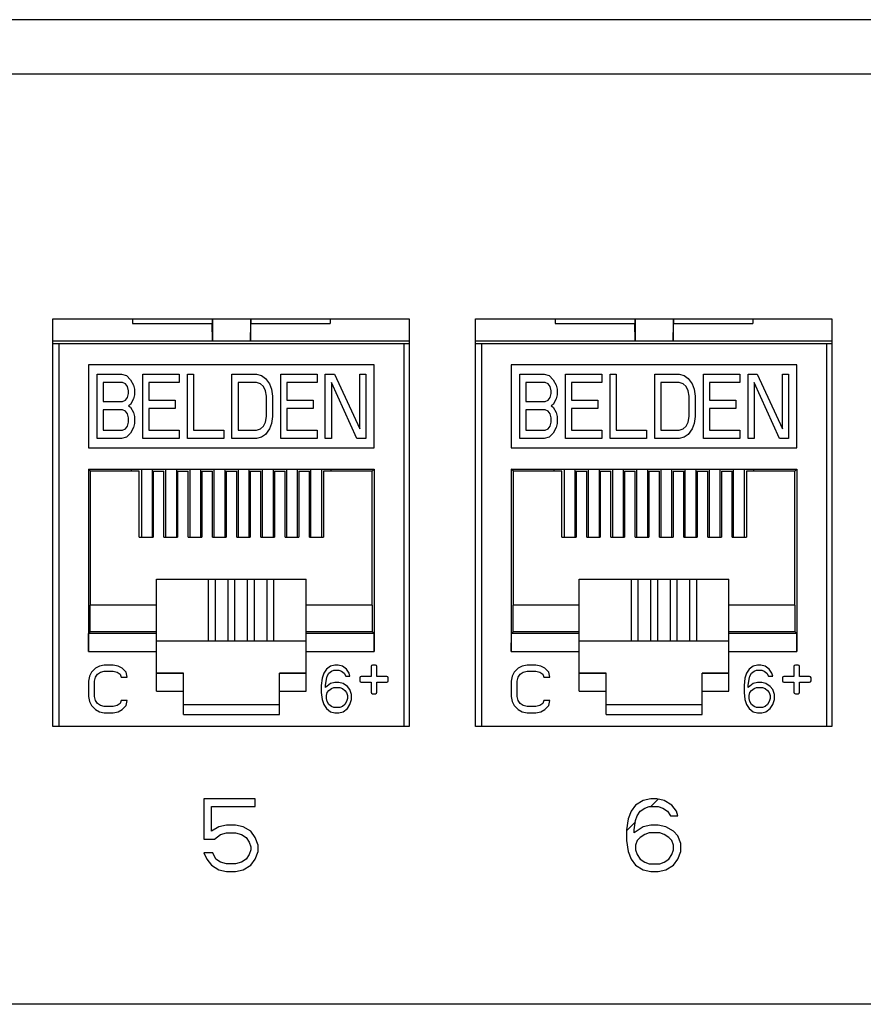
# Model space of a CAD drawing. Units: inches. Extents: x 0 to 34, y 0.4 to 22.
# Drawn here: x 6.1 to 6.9, y 8 to 8.9 of the extents above; entities that cross this region are included whole.
import ezdxf

# ---------------------------------------------------------------- set-up
doc = ezdxf.new("R2010")
doc.units = ezdxf.units.IN
doc.header["$LTSCALE"] = 1.87
doc.header["$MEASUREMENT"] = 0
doc.layers.get('0').update_dxf_attribs({"linetype": 'CONTINUOUS'})

msp = doc.modelspace()

# ---------------------------------------------------------------- linework, layer by layer
at = {"linetype": 'Continuous'}
for p, q in [((14.6442, 8.94338), (4.2162, 8.94338)), ((14.6442, 8.88938), (4.2162, 8.88938)), ((6.1032, 8.24138), (6.1032, 8.64638)), ((6.1032, 8.64638), (6.4572, 8.64638)), ((6.18237, 8.64638), (6.18237, 8.64155)), ((6.26135, 8.64638), (6.26135, 8.64155)), ((6.26164, 8.64638), (6.26164, 8.62441)), ((6.29944, 8.64638), (6.29944, 8.62441)), ((6.29974, 8.64638), (6.29974, 8.64155)), ((6.37871, 8.64638), (6.37871, 8.64155)), ((6.4572, 8.64638), (6.4572, 8.24138)), ((6.5232, 8.24138), (6.5232, 8.64638)), ((6.5232, 8.64638), (6.8772, 8.64638)), ((6.60237, 8.64638), (6.60237, 8.64155)), ((6.68135, 8.64638), (6.68135, 8.64155)), ((6.68164, 8.64638), (6.68164, 8.62441)), ((6.71944, 8.64638), (6.71944, 8.62441)), ((6.71974, 8.64638), (6.71974, 8.64155)), ((6.79871, 8.64638), (6.79871, 8.64155)), ((6.8772, 8.64638), (6.8772, 8.24138)), ((6.18237, 8.64155), (6.26135, 8.64155)), ((6.26164, 8.62441), (6.26135, 8.64155)), ((6.29944, 8.62441), (6.29974, 8.64155)), ((6.29974, 8.64155), (6.37871, 8.64155)), ((6.60237, 8.64155), (6.68135, 8.64155)), ((6.68164, 8.62441), (6.68135, 8.64155)), ((6.71944, 8.62441), (6.71974, 8.64155)), ((6.71974, 8.64155), (6.79871, 8.64155)), ((6.1038, 8.62441), (6.4566, 8.62441)), ((6.1038, 8.62169), (6.4566, 8.62169)), ((6.10928, 8.24138), (6.10928, 8.62169)), ((6.4518, 8.62169), (6.4518, 8.24138)), ((6.5238, 8.62441), (6.8766, 8.62441)), ((6.5238, 8.62169), (6.8766, 8.62169)), ((6.52928, 8.24138), (6.52928, 8.62169)), ((6.8718, 8.62169), (6.8718, 8.24138)), ((6.13857, 8.6006), (6.13857, 8.51819)), ((6.42251, 8.6006), (6.13857, 8.6006)), ((6.42251, 8.51819), (6.42251, 8.6006)), ((6.55857, 8.6006), (6.55857, 8.51819)), ((6.84251, 8.6006), (6.55857, 8.6006)), ((6.84251, 8.51819), (6.84251, 8.6006)), ((6.14708, 8.5274), (6.14708, 8.59118)), ((6.14708, 8.59118), (6.17127, 8.59118)), ((6.17127, 8.59118), (6.17631, 8.58982)), ((6.17631, 8.58982), (6.18034, 8.58575)), ((6.19244, 8.5274), (6.19244, 8.59118)), ((6.19244, 8.59118), (6.22872, 8.59118)), ((6.22872, 8.59118), (6.22872, 8.58304)), ((6.23678, 8.5274), (6.23678, 8.59118)), ((6.23678, 8.59118), (6.24283, 8.59118)), ((6.24283, 8.59118), (6.24283, 8.53554)), ((6.28113, 8.5274), (6.28113, 8.59118)), ((6.28113, 8.59118), (6.30533, 8.59118)), ((6.30533, 8.59118), (6.31037, 8.58982)), ((6.31037, 8.58982), (6.3144, 8.58711)), ((6.3144, 8.58711), (6.31843, 8.58168)), ((6.32952, 8.5274), (6.32952, 8.59118)), ((6.32952, 8.59118), (6.3658, 8.59118)), ((6.3658, 8.59118), (6.3658, 8.58304)), ((6.37387, 8.5274), (6.37387, 8.59118)), ((6.37387, 8.59118), (6.38294, 8.59118)), ((6.38294, 8.59118), (6.40814, 8.5369)), ((6.40814, 8.5369), (6.40814, 8.59118)), ((6.40814, 8.59118), (6.41418, 8.59118)), ((6.41418, 8.59118), (6.41418, 8.5274)), ((6.56708, 8.5274), (6.56708, 8.59118)), ((6.56708, 8.59118), (6.59127, 8.59118)), ((6.59127, 8.59118), (6.59631, 8.58982)), ((6.59631, 8.58982), (6.60034, 8.58575)), ((6.61244, 8.5274), (6.61244, 8.59118)), ((6.61244, 8.59118), (6.64872, 8.59118)), ((6.64872, 8.59118), (6.64872, 8.58304)), ((6.65678, 8.5274), (6.65678, 8.59118)), ((6.65678, 8.59118), (6.66283, 8.59118)), ((6.66283, 8.59118), (6.66283, 8.53554)), ((6.70113, 8.5274), (6.70113, 8.59118)), ((6.70113, 8.59118), (6.72533, 8.59118)), ((6.72533, 8.59118), (6.73037, 8.58982)), ((6.73037, 8.58982), (6.7344, 8.58711)), ((6.7344, 8.58711), (6.73843, 8.58168)), ((6.74952, 8.5274), (6.74952, 8.59118)), ((6.74952, 8.59118), (6.7858, 8.59118)), ((6.7858, 8.59118), (6.7858, 8.58304)), ((6.79387, 8.5274), (6.79387, 8.59118)), ((6.79387, 8.59118), (6.80294, 8.59118)), ((6.80294, 8.59118), (6.82814, 8.5369)), ((6.82814, 8.5369), (6.82814, 8.59118)), ((6.82814, 8.59118), (6.83418, 8.59118)), ((6.83418, 8.59118), (6.83418, 8.5274)), ((6.15312, 8.58304), (6.15312, 8.56404)), ((6.17228, 8.58304), (6.15312, 8.58304)), ((6.1753, 8.58168), (6.17228, 8.58304)), ((6.17732, 8.57896), (6.1753, 8.58168)), ((6.17832, 8.57489), (6.17732, 8.57896)), ((6.18034, 8.58575), (6.18336, 8.58032)), ((6.18336, 8.58032), (6.18437, 8.57625)), ((6.19848, 8.58304), (6.19848, 8.56539)), ((6.22872, 8.58304), (6.19848, 8.58304)), ((6.28718, 8.58304), (6.28718, 8.53554)), ((6.30533, 8.58304), (6.28718, 8.58304)), ((6.30936, 8.58168), (6.30533, 8.58304)), ((6.31238, 8.57896), (6.30936, 8.58168)), ((6.3144, 8.57489), (6.31238, 8.57896)), ((6.31843, 8.58168), (6.32045, 8.57625)), ((6.33556, 8.58304), (6.33556, 8.56539)), ((6.3658, 8.58304), (6.33556, 8.58304)), ((6.37991, 8.58304), (6.37991, 8.5274)), ((6.40511, 8.5274), (6.37991, 8.58304)), ((6.57312, 8.58304), (6.57312, 8.56404)), ((6.59228, 8.58304), (6.57312, 8.58304)), ((6.5953, 8.58168), (6.59228, 8.58304)), ((6.59732, 8.57896), (6.5953, 8.58168)), ((6.59832, 8.57489), (6.59732, 8.57896)), ((6.60034, 8.58575), (6.60336, 8.58032)), ((6.60336, 8.58032), (6.60437, 8.57625)), ((6.61848, 8.58304), (6.61848, 8.56539)), ((6.64872, 8.58304), (6.61848, 8.58304)), ((6.70718, 8.58304), (6.70718, 8.53554)), ((6.72533, 8.58304), (6.70718, 8.58304)), ((6.72936, 8.58168), (6.72533, 8.58304)), ((6.73238, 8.57896), (6.72936, 8.58168)), ((6.7344, 8.57489), (6.73238, 8.57896)), ((6.73843, 8.58168), (6.74045, 8.57625)), ((6.75556, 8.58304), (6.75556, 8.56539)), ((6.7858, 8.58304), (6.75556, 8.58304)), ((6.79991, 8.58304), (6.79991, 8.5274)), ((6.82511, 8.5274), (6.79991, 8.58304)), ((6.1753, 8.56539), (6.17732, 8.56811)), ((6.17732, 8.56811), (6.17832, 8.57218)), ((6.17832, 8.57218), (6.17832, 8.57489)), ((6.18437, 8.57082), (6.18336, 8.56675)), ((6.18437, 8.57625), (6.18437, 8.57082)), ((6.31541, 8.56947), (6.3144, 8.57489)), ((6.31541, 8.54911), (6.31541, 8.56947)), ((6.32045, 8.57625), (6.32145, 8.56947)), ((6.32145, 8.56947), (6.32145, 8.54911)), ((6.5953, 8.56539), (6.59732, 8.56811)), ((6.59732, 8.56811), (6.59832, 8.57218)), ((6.59832, 8.57218), (6.59832, 8.57489)), ((6.60437, 8.57082), (6.60336, 8.56675)), ((6.60437, 8.57625), (6.60437, 8.57082)), ((6.73541, 8.56947), (6.7344, 8.57489)), ((6.73541, 8.54911), (6.73541, 8.56947)), ((6.74045, 8.57625), (6.74145, 8.56947)), ((6.74145, 8.56947), (6.74145, 8.54911)), ((6.15312, 8.56404), (6.17228, 8.56404)), ((6.17228, 8.56404), (6.1753, 8.56539)), ((6.18034, 8.56132), (6.17832, 8.55997)), ((6.17832, 8.55997), (6.18034, 8.55861)), ((6.18336, 8.56675), (6.18034, 8.56132)), ((6.18034, 8.55861), (6.18336, 8.55318)), ((6.19848, 8.56539), (6.22469, 8.56539)), ((6.22469, 8.56539), (6.22469, 8.55725)), ((6.33556, 8.56539), (6.36177, 8.56539)), ((6.36177, 8.56539), (6.36177, 8.55725)), ((6.57312, 8.56404), (6.59228, 8.56404)), ((6.59228, 8.56404), (6.5953, 8.56539)), ((6.60034, 8.56132), (6.59832, 8.55997)), ((6.59832, 8.55997), (6.60034, 8.55861)), ((6.60336, 8.56675), (6.60034, 8.56132)), ((6.60034, 8.55861), (6.60336, 8.55318)), ((6.61848, 8.56539), (6.64469, 8.56539)), ((6.64469, 8.56539), (6.64469, 8.55725)), ((6.75556, 8.56539), (6.78177, 8.56539)), ((6.78177, 8.56539), (6.78177, 8.55725)), ((6.15312, 8.5559), (6.15312, 8.53554)), ((6.17228, 8.5559), (6.15312, 8.5559)), ((6.1753, 8.55454), (6.17228, 8.5559)), ((6.17732, 8.55182), (6.1753, 8.55454)), ((6.17832, 8.54775), (6.17732, 8.55182)), ((6.17832, 8.54368), (6.17832, 8.54775)), ((6.18336, 8.55318), (6.18437, 8.54911)), ((6.18437, 8.54911), (6.18437, 8.54233)), ((6.19848, 8.55725), (6.19848, 8.53554)), ((6.22469, 8.55725), (6.19848, 8.55725)), ((6.3144, 8.54368), (6.31541, 8.54911)), ((6.32145, 8.54911), (6.32045, 8.54233)), ((6.33556, 8.55725), (6.33556, 8.53554)), ((6.36177, 8.55725), (6.33556, 8.55725)), ((6.57312, 8.5559), (6.57312, 8.53554)), ((6.59228, 8.5559), (6.57312, 8.5559)), ((6.5953, 8.55454), (6.59228, 8.5559)), ((6.59732, 8.55182), (6.5953, 8.55454)), ((6.59832, 8.54775), (6.59732, 8.55182)), ((6.59832, 8.54368), (6.59832, 8.54775)), ((6.60336, 8.55318), (6.60437, 8.54911)), ((6.60437, 8.54911), (6.60437, 8.54233)), ((6.61848, 8.55725), (6.61848, 8.53554)), ((6.64469, 8.55725), (6.61848, 8.55725)), ((6.7344, 8.54368), (6.73541, 8.54911)), ((6.74145, 8.54911), (6.74045, 8.54233)), ((6.75556, 8.55725), (6.75556, 8.53554)), ((6.78177, 8.55725), (6.75556, 8.55725)), ((6.1753, 8.5369), (6.17732, 8.53961)), ((6.17732, 8.53961), (6.17832, 8.54368)), ((6.18336, 8.53825), (6.18034, 8.53283)), ((6.18437, 8.54233), (6.18336, 8.53825)), ((6.30936, 8.5369), (6.31238, 8.53961)), ((6.31238, 8.53961), (6.3144, 8.54368)), ((6.32045, 8.54233), (6.31843, 8.5369)), ((6.5953, 8.5369), (6.59732, 8.53961)), ((6.59732, 8.53961), (6.59832, 8.54368)), ((6.60336, 8.53825), (6.60034, 8.53283)), ((6.60437, 8.54233), (6.60336, 8.53825)), ((6.72936, 8.5369), (6.73238, 8.53961)), ((6.73238, 8.53961), (6.7344, 8.54368)), ((6.74045, 8.54233), (6.73843, 8.5369)), ((6.15312, 8.53554), (6.17228, 8.53554)), ((6.17631, 8.52876), (6.17127, 8.5274)), ((6.17228, 8.53554), (6.1753, 8.5369)), ((6.18034, 8.53283), (6.17631, 8.52876)), ((6.19848, 8.53554), (6.22872, 8.53554)), ((6.22872, 8.53554), (6.22872, 8.5274)), ((6.24283, 8.53554), (6.27307, 8.53554)), ((6.27307, 8.53554), (6.27307, 8.5274)), ((6.28718, 8.53554), (6.30533, 8.53554)), ((6.30533, 8.53554), (6.30936, 8.5369)), ((6.31037, 8.52876), (6.30533, 8.5274)), ((6.3144, 8.53147), (6.31037, 8.52876)), ((6.31843, 8.5369), (6.3144, 8.53147)), ((6.33556, 8.53554), (6.3658, 8.53554)), ((6.3658, 8.53554), (6.3658, 8.5274)), ((6.57312, 8.53554), (6.59228, 8.53554)), ((6.59631, 8.52876), (6.59127, 8.5274)), ((6.59228, 8.53554), (6.5953, 8.5369)), ((6.60034, 8.53283), (6.59631, 8.52876)), ((6.61848, 8.53554), (6.64872, 8.53554)), ((6.64872, 8.53554), (6.64872, 8.5274)), ((6.66283, 8.53554), (6.69307, 8.53554)), ((6.69307, 8.53554), (6.69307, 8.5274)), ((6.70718, 8.53554), (6.72533, 8.53554)), ((6.72533, 8.53554), (6.72936, 8.5369)), ((6.73037, 8.52876), (6.72533, 8.5274)), ((6.7344, 8.53147), (6.73037, 8.52876)), ((6.73843, 8.5369), (6.7344, 8.53147)), ((6.75556, 8.53554), (6.7858, 8.53554)), ((6.7858, 8.53554), (6.7858, 8.5274)), ((6.17127, 8.5274), (6.14708, 8.5274)), ((6.22872, 8.5274), (6.19244, 8.5274)), ((6.27307, 8.5274), (6.23678, 8.5274)), ((6.30533, 8.5274), (6.28113, 8.5274)), ((6.3658, 8.5274), (6.32952, 8.5274)), ((6.37991, 8.5274), (6.37387, 8.5274)), ((6.41418, 8.5274), (6.40511, 8.5274)), ((6.59127, 8.5274), (6.56708, 8.5274)), ((6.64872, 8.5274), (6.61244, 8.5274)), ((6.69307, 8.5274), (6.65678, 8.5274)), ((6.72533, 8.5274), (6.70113, 8.5274)), ((6.7858, 8.5274), (6.74952, 8.5274)), ((6.79991, 8.5274), (6.79387, 8.5274)), ((6.83418, 8.5274), (6.82511, 8.5274)), ((6.13857, 8.51819), (6.42251, 8.51819)), ((6.55857, 8.51819), (6.84251, 8.51819)), ((6.13857, 8.49709), (6.13857, 8.31591)), ((6.14071, 8.49495), (6.13857, 8.49709)), ((6.13857, 8.49709), (6.42251, 8.49709)), ((6.14071, 8.36197), (6.14071, 8.49495)), ((6.18889, 8.49495), (6.14071, 8.49495)), ((6.18133, 8.49495), (6.18133, 8.49685)), ((6.18133, 8.49685), (6.37975, 8.49685)), ((6.18889, 8.42922), (6.18889, 8.49495)), ((6.19114, 8.49685), (6.19114, 8.42922)), ((6.20194, 8.49685), (6.20194, 8.42922)), ((6.20294, 8.49495), (6.20294, 8.42922)), ((6.20294, 8.49495), (6.21357, 8.49495)), ((6.21357, 8.42922), (6.21357, 8.49495)), ((6.21514, 8.49685), (6.21514, 8.42922)), ((6.22594, 8.49685), (6.22594, 8.42922)), ((6.22704, 8.49495), (6.22704, 8.42922)), ((6.22704, 8.49495), (6.23767, 8.49495)), ((6.23767, 8.42922), (6.23767, 8.49495)), ((6.23914, 8.49685), (6.23914, 8.42922)), ((6.24994, 8.49685), (6.24994, 8.42922)), ((6.25113, 8.49495), (6.25113, 8.42922)), ((6.25113, 8.49495), (6.26176, 8.49495)), ((6.26176, 8.42922), (6.26176, 8.49495)), ((6.26314, 8.49685), (6.26314, 8.42922)), ((6.27394, 8.49685), (6.27394, 8.42922)), ((6.27523, 8.49495), (6.27523, 8.42922)), ((6.27523, 8.49495), (6.28586, 8.49495)), ((6.28586, 8.42922), (6.28586, 8.49495)), ((6.28714, 8.49685), (6.28714, 8.42922)), ((6.29794, 8.49685), (6.29794, 8.42922)), ((6.29932, 8.49495), (6.29932, 8.42922)), ((6.29932, 8.49495), (6.30995, 8.49495)), ((6.30995, 8.42922), (6.30995, 8.49495)), ((6.31114, 8.49685), (6.31114, 8.42922)), ((6.32194, 8.49685), (6.32194, 8.42922)), ((6.32341, 8.49495), (6.32341, 8.42922)), ((6.32341, 8.49495), (6.33405, 8.49495)), ((6.33405, 8.42922), (6.33405, 8.49495)), ((6.33514, 8.49685), (6.33514, 8.42922)), ((6.34594, 8.49685), (6.34594, 8.42922)), ((6.34751, 8.49495), (6.34751, 8.42922)), ((6.34751, 8.49495), (6.35814, 8.49495)), ((6.35814, 8.42922), (6.35814, 8.49495)), ((6.35914, 8.49685), (6.35914, 8.42922)), ((6.36994, 8.49685), (6.36994, 8.42922)), ((6.3722, 8.49495), (6.3722, 8.42922)), ((6.42037, 8.49495), (6.3722, 8.49495)), ((6.37975, 8.49495), (6.37975, 8.49685)), ((6.42037, 8.49495), (6.42251, 8.49709)), ((6.42037, 8.36197), (6.42037, 8.49495)), ((6.42251, 8.49709), (6.42251, 8.31591)), ((6.55857, 8.49709), (6.55857, 8.31591)), ((6.56071, 8.49495), (6.55857, 8.49709)), ((6.55857, 8.49709), (6.84251, 8.49709)), ((6.56071, 8.36197), (6.56071, 8.49495)), ((6.60889, 8.49495), (6.56071, 8.49495)), ((6.60133, 8.49495), (6.60133, 8.49685)), ((6.60133, 8.49685), (6.79975, 8.49685)), ((6.60889, 8.42922), (6.60889, 8.49495)), ((6.61114, 8.49685), (6.61114, 8.42922)), ((6.62194, 8.49685), (6.62194, 8.42922)), ((6.62294, 8.49495), (6.62294, 8.42922)), ((6.62294, 8.49495), (6.63357, 8.49495)), ((6.63357, 8.42922), (6.63357, 8.49495)), ((6.63514, 8.49685), (6.63514, 8.42922)), ((6.64594, 8.49685), (6.64594, 8.42922)), ((6.64704, 8.49495), (6.64704, 8.42922)), ((6.64704, 8.49495), (6.65767, 8.49495)), ((6.65767, 8.42922), (6.65767, 8.49495)), ((6.65914, 8.49685), (6.65914, 8.42922)), ((6.66994, 8.49685), (6.66994, 8.42922)), ((6.67113, 8.49495), (6.67113, 8.42922)), ((6.67113, 8.49495), (6.68176, 8.49495)), ((6.68176, 8.42922), (6.68176, 8.49495)), ((6.68314, 8.49685), (6.68314, 8.42922)), ((6.69394, 8.49685), (6.69394, 8.42922)), ((6.69523, 8.49495), (6.69523, 8.42922)), ((6.69523, 8.49495), (6.70586, 8.49495)), ((6.70586, 8.42922), (6.70586, 8.49495)), ((6.70714, 8.49685), (6.70714, 8.42922)), ((6.71794, 8.49685), (6.71794, 8.42922)), ((6.71932, 8.49495), (6.71932, 8.42922)), ((6.71932, 8.49495), (6.72995, 8.49495)), ((6.72995, 8.42922), (6.72995, 8.49495)), ((6.73114, 8.49685), (6.73114, 8.42922)), ((6.74194, 8.49685), (6.74194, 8.42922)), ((6.74341, 8.49495), (6.74341, 8.42922)), ((6.74341, 8.49495), (6.75405, 8.49495)), ((6.75405, 8.42922), (6.75405, 8.49495)), ((6.75514, 8.49685), (6.75514, 8.42922)), ((6.76594, 8.49685), (6.76594, 8.42922)), ((6.76751, 8.49495), (6.76751, 8.42922)), ((6.76751, 8.49495), (6.77814, 8.49495)), ((6.77814, 8.42922), (6.77814, 8.49495)), ((6.77914, 8.49685), (6.77914, 8.42922)), ((6.78994, 8.49685), (6.78994, 8.42922)), ((6.7922, 8.49495), (6.7922, 8.42922)), ((6.84037, 8.49495), (6.7922, 8.49495)), ((6.79975, 8.49495), (6.79975, 8.49685)), ((6.84037, 8.49495), (6.84251, 8.49709)), ((6.84037, 8.36197), (6.84037, 8.49495)), ((6.84251, 8.49709), (6.84251, 8.31591)), ((6.18889, 8.42922), (6.20294, 8.42922)), ((6.21357, 8.42922), (6.22704, 8.42922)), ((6.23767, 8.42922), (6.25113, 8.42922)), ((6.26176, 8.42922), (6.27523, 8.42922)), ((6.28586, 8.42922), (6.29932, 8.42922)), ((6.30995, 8.42922), (6.32341, 8.42922)), ((6.33405, 8.42922), (6.34751, 8.42922)), ((6.35814, 8.42922), (6.3722, 8.42922)), ((6.60889, 8.42922), (6.62294, 8.42922)), ((6.63357, 8.42922), (6.64704, 8.42922)), ((6.65767, 8.42922), (6.67113, 8.42922)), ((6.68176, 8.42922), (6.69523, 8.42922)), ((6.70586, 8.42922), (6.71932, 8.42922)), ((6.72995, 8.42922), (6.74341, 8.42922)), ((6.75405, 8.42922), (6.76751, 8.42922)), ((6.77814, 8.42922), (6.7922, 8.42922)), ((6.20613, 8.27646), (6.20613, 8.38754)), ((6.20613, 8.38754), (6.35495, 8.38754)), ((6.277, 8.38724), (6.20613, 8.38724)), ((6.25763, 8.38724), (6.25763, 8.32644)), ((6.26471, 8.32644), (6.26471, 8.38724)), ((6.277, 8.38728), (6.277, 8.32644)), ((6.28409, 8.38728), (6.277, 8.38728)), ((6.28409, 8.32644), (6.28409, 8.38728)), ((6.35495, 8.38724), (6.28409, 8.38724)), ((6.29637, 8.38724), (6.29637, 8.32644)), ((6.30346, 8.32644), (6.30346, 8.38724)), ((6.31574, 8.38724), (6.31574, 8.32644)), ((6.32283, 8.32644), (6.32283, 8.38724)), ((6.35495, 8.27646), (6.35495, 8.38754)), ((6.62613, 8.27646), (6.62613, 8.38754)), ((6.62613, 8.38754), (6.77495, 8.38754)), ((6.697, 8.38724), (6.62613, 8.38724)), ((6.67763, 8.38724), (6.67763, 8.32644)), ((6.68471, 8.32644), (6.68471, 8.38724)), ((6.697, 8.38728), (6.697, 8.32644)), ((6.70409, 8.38728), (6.697, 8.38728)), ((6.70409, 8.32644), (6.70409, 8.38728)), ((6.77495, 8.38724), (6.70409, 8.38724)), ((6.71637, 8.38724), (6.71637, 8.32644)), ((6.72346, 8.32644), (6.72346, 8.38724)), ((6.73574, 8.38724), (6.73574, 8.32644)), ((6.74283, 8.32644), (6.74283, 8.38724)), ((6.77495, 8.27646), (6.77495, 8.38754)), ((6.14038, 8.33528), (6.14038, 8.36197)), ((6.20613, 8.36197), (6.14038, 8.36197)), ((6.4207, 8.36197), (6.35495, 8.36197)), ((6.4207, 8.33528), (6.4207, 8.36197)), ((6.56038, 8.33528), (6.56038, 8.36197)), ((6.62613, 8.36197), (6.56038, 8.36197)), ((6.8407, 8.36197), (6.77495, 8.36197)), ((6.8407, 8.33528), (6.8407, 8.36197)), ((6.13857, 8.31591), (6.13873, 8.33362)), ((6.13873, 8.33362), (6.14038, 8.33528)), ((6.20613, 8.33362), (6.13873, 8.33362)), ((6.20613, 8.33528), (6.14038, 8.33528)), ((6.4207, 8.33528), (6.35495, 8.33528)), ((6.42236, 8.33362), (6.35495, 8.33362)), ((6.42236, 8.33362), (6.4207, 8.33528)), ((6.42251, 8.31591), (6.42236, 8.33362)), ((6.55857, 8.31591), (6.55873, 8.33362)), ((6.55873, 8.33362), (6.56038, 8.33528)), ((6.62613, 8.33362), (6.55873, 8.33362)), ((6.62613, 8.33528), (6.56038, 8.33528)), ((6.8407, 8.33528), (6.77495, 8.33528)), ((6.84236, 8.33362), (6.77495, 8.33362)), ((6.84236, 8.33362), (6.8407, 8.33528)), ((6.84251, 8.31591), (6.84236, 8.33362)), ((6.20613, 8.32644), (6.35495, 8.32644)), ((6.62613, 8.32644), (6.77495, 8.32644)), ((6.13857, 8.31591), (6.20613, 8.31591)), ((6.35495, 8.31591), (6.42251, 8.31591)), ((6.55857, 8.31591), (6.62613, 8.31591)), ((6.77495, 8.31591), (6.84251, 8.31591)), ((6.14147, 8.29524), (6.1395, 8.29122)), ((6.1454, 8.29926), (6.14147, 8.29524)), ((6.14934, 8.30127), (6.1454, 8.29926)), ((6.14737, 8.29323), (6.15033, 8.29524)), ((6.15426, 8.30228), (6.14934, 8.30127)), ((6.15033, 8.29524), (6.15426, 8.29625)), ((6.16312, 8.30228), (6.15426, 8.30228)), ((6.15426, 8.29625), (6.16312, 8.29625)), ((6.16804, 8.30127), (6.16312, 8.30228)), ((6.16312, 8.29625), (6.16706, 8.29524)), ((6.16706, 8.29524), (6.17001, 8.29323)), ((6.17198, 8.29926), (6.16804, 8.30127)), ((6.17592, 8.29524), (6.17198, 8.29926)), ((6.1769, 8.29021), (6.17592, 8.29524)), ((6.20613, 8.29444), (6.23283, 8.29444)), ((6.23283, 8.29417), (6.20613, 8.29417)), ((6.23283, 8.25318), (6.23283, 8.29444)), ((6.32826, 8.25318), (6.32826, 8.29444)), ((6.32826, 8.29444), (6.35495, 8.29444)), ((6.35495, 8.29417), (6.32826, 8.29417)), ((6.37239, 8.29424), (6.37071, 8.28921)), ((6.3749, 8.29826), (6.37239, 8.29424)), ((6.37909, 8.30127), (6.3749, 8.29826)), ((6.37574, 8.29122), (6.37741, 8.29424)), ((6.37741, 8.29424), (6.37992, 8.29625)), ((6.38328, 8.30228), (6.37909, 8.30127)), ((6.37992, 8.29625), (6.38244, 8.29725)), ((6.38244, 8.29725), (6.38746, 8.29725)), ((6.38663, 8.30228), (6.38328, 8.30228)), ((6.39082, 8.30127), (6.38663, 8.30228)), ((6.38746, 8.29725), (6.38998, 8.29625)), ((6.38998, 8.29625), (6.39249, 8.29424)), ((6.395, 8.29826), (6.39082, 8.30127)), ((6.39249, 8.29424), (6.39417, 8.29122)), ((6.39752, 8.29424), (6.395, 8.29826)), ((6.39835, 8.29122), (6.39752, 8.29424)), ((6.41944, 8.30086), (6.41944, 8.29094)), ((6.42369, 8.30228), (6.42086, 8.30228)), ((6.42511, 8.29094), (6.42511, 8.30086)), ((6.56147, 8.29524), (6.5595, 8.29122)), ((6.5654, 8.29926), (6.56147, 8.29524)), ((6.56934, 8.30127), (6.5654, 8.29926)), ((6.56737, 8.29323), (6.57033, 8.29524)), ((6.57426, 8.30228), (6.56934, 8.30127)), ((6.57033, 8.29524), (6.57426, 8.29625)), ((6.58312, 8.30228), (6.57426, 8.30228)), ((6.57426, 8.29625), (6.58312, 8.29625)), ((6.58804, 8.30127), (6.58312, 8.30228)), ((6.58312, 8.29625), (6.58706, 8.29524)), ((6.58706, 8.29524), (6.59001, 8.29323)), ((6.59198, 8.29926), (6.58804, 8.30127)), ((6.59592, 8.29524), (6.59198, 8.29926)), ((6.5969, 8.29021), (6.59592, 8.29524)), ((6.62613, 8.29444), (6.65283, 8.29444)), ((6.65283, 8.29417), (6.62613, 8.29417)), ((6.65283, 8.25318), (6.65283, 8.29444)), ((6.74826, 8.25318), (6.74826, 8.29444)), ((6.74826, 8.29444), (6.77495, 8.29444)), ((6.77495, 8.29417), (6.74826, 8.29417)), ((6.79239, 8.29424), (6.79071, 8.28921)), ((6.7949, 8.29826), (6.79239, 8.29424)), ((6.79909, 8.30127), (6.7949, 8.29826)), ((6.79574, 8.29122), (6.79741, 8.29424)), ((6.79741, 8.29424), (6.79992, 8.29625)), ((6.80328, 8.30228), (6.79909, 8.30127)), ((6.79992, 8.29625), (6.80244, 8.29725)), ((6.80244, 8.29725), (6.80746, 8.29725)), ((6.80663, 8.30228), (6.80328, 8.30228)), ((6.81082, 8.30127), (6.80663, 8.30228)), ((6.80746, 8.29725), (6.80998, 8.29625)), ((6.80998, 8.29625), (6.81249, 8.29424)), ((6.815, 8.29826), (6.81082, 8.30127)), ((6.81249, 8.29424), (6.81417, 8.29122)), ((6.81752, 8.29424), (6.815, 8.29826)), ((6.81835, 8.29122), (6.81752, 8.29424)), ((6.83944, 8.30086), (6.83944, 8.29094)), ((6.84369, 8.30228), (6.84086, 8.30228)), ((6.84511, 8.29094), (6.84511, 8.30086)), ((6.1395, 8.29122), (6.13851, 8.28619)), ((6.13851, 8.28619), (6.13851, 8.27112)), ((6.14442, 8.28619), (6.1454, 8.29021)), ((6.14442, 8.27112), (6.14442, 8.28619)), ((6.1454, 8.29021), (6.14737, 8.29323)), ((6.17001, 8.29323), (6.17099, 8.29021)), ((6.17099, 8.29021), (6.1769, 8.29021)), ((6.37071, 8.28921), (6.36987, 8.28217)), ((6.37406, 8.28217), (6.3749, 8.2882)), ((6.37909, 8.28418), (6.37406, 8.28016)), ((6.3749, 8.2882), (6.37574, 8.29122)), ((6.38328, 8.28519), (6.37909, 8.28418)), ((6.38746, 8.28519), (6.38328, 8.28519)), ((6.39165, 8.28418), (6.38746, 8.28519)), ((6.39584, 8.28117), (6.39165, 8.28418)), ((6.39417, 8.29122), (6.39835, 8.29122)), ((6.4081, 8.28952), (6.4081, 8.28669)), ((6.41944, 8.29094), (6.40952, 8.29094)), ((6.40952, 8.28527), (6.41944, 8.28527)), ((6.41944, 8.28527), (6.41944, 8.27535)), ((6.43503, 8.29094), (6.42511, 8.29094)), ((6.42511, 8.27535), (6.42511, 8.28527)), ((6.42511, 8.28527), (6.43503, 8.28527)), ((6.43645, 8.28669), (6.43645, 8.28952)), ((6.5595, 8.29122), (6.55851, 8.28619)), ((6.55851, 8.28619), (6.55851, 8.27112)), ((6.56442, 8.28619), (6.5654, 8.29021)), ((6.56442, 8.27112), (6.56442, 8.28619)), ((6.5654, 8.29021), (6.56737, 8.29323)), ((6.59001, 8.29323), (6.59099, 8.29021)), ((6.59099, 8.29021), (6.5969, 8.29021)), ((6.79071, 8.28921), (6.78987, 8.28217)), ((6.79406, 8.28217), (6.7949, 8.2882)), ((6.79909, 8.28418), (6.79406, 8.28016)), ((6.7949, 8.2882), (6.79574, 8.29122)), ((6.80328, 8.28519), (6.79909, 8.28418)), ((6.80746, 8.28519), (6.80328, 8.28519)), ((6.81165, 8.28418), (6.80746, 8.28519)), ((6.81584, 8.28117), (6.81165, 8.28418)), ((6.81417, 8.29122), (6.81835, 8.29122)), ((6.8281, 8.28952), (6.8281, 8.28669)), ((6.83944, 8.29094), (6.82952, 8.29094)), ((6.82952, 8.28527), (6.83944, 8.28527)), ((6.83944, 8.28527), (6.83944, 8.27535)), ((6.85503, 8.29094), (6.84511, 8.29094)), ((6.84511, 8.27535), (6.84511, 8.28527)), ((6.84511, 8.28527), (6.85503, 8.28527)), ((6.85645, 8.28669), (6.85645, 8.28952)), ((6.20613, 8.27646), (6.23283, 8.27646)), ((6.32826, 8.27646), (6.35495, 8.27646)), ((6.36987, 8.28217), (6.36987, 8.27514)), ((6.36987, 8.27514), (6.37071, 8.2681)), ((6.37406, 8.28016), (6.37406, 8.28217)), ((6.3749, 8.27212), (6.37574, 8.27514)), ((6.37574, 8.27514), (6.37741, 8.27715)), ((6.37741, 8.27715), (6.37992, 8.27916)), ((6.37992, 8.27916), (6.38244, 8.28016)), ((6.38244, 8.28016), (6.3883, 8.28016)), ((6.3883, 8.28016), (6.39082, 8.27916)), ((6.39082, 8.27916), (6.39333, 8.27715)), ((6.39333, 8.27715), (6.395, 8.27514)), ((6.395, 8.27514), (6.39584, 8.27212)), ((6.39835, 8.27815), (6.39584, 8.28117)), ((6.40003, 8.27313), (6.39835, 8.27815)), ((6.42086, 8.27393), (6.42369, 8.27393)), ((6.62613, 8.27646), (6.65283, 8.27646)), ((6.74826, 8.27646), (6.77495, 8.27646)), ((6.78987, 8.28217), (6.78987, 8.27514)), ((6.78987, 8.27514), (6.79071, 8.2681)), ((6.79406, 8.28016), (6.79406, 8.28217)), ((6.7949, 8.27212), (6.79574, 8.27514)), ((6.79574, 8.27514), (6.79741, 8.27715)), ((6.79741, 8.27715), (6.79992, 8.27916)), ((6.79992, 8.27916), (6.80244, 8.28016)), ((6.80244, 8.28016), (6.8083, 8.28016)), ((6.8083, 8.28016), (6.81082, 8.27916)), ((6.81082, 8.27916), (6.81333, 8.27715)), ((6.81333, 8.27715), (6.815, 8.27514)), ((6.815, 8.27514), (6.81584, 8.27212)), ((6.81835, 8.27815), (6.81584, 8.28117)), ((6.82003, 8.27313), (6.81835, 8.27815)), ((6.84086, 8.27393), (6.84369, 8.27393)), ((6.13851, 8.27112), (6.1395, 8.26609)), ((6.1395, 8.26609), (6.14147, 8.26207)), ((6.1454, 8.26709), (6.14442, 8.27112)), ((6.14737, 8.26408), (6.1454, 8.26709)), ((6.17099, 8.26709), (6.17001, 8.26408)), ((6.1769, 8.26709), (6.17099, 8.26709)), ((6.17592, 8.26207), (6.1769, 8.26709)), ((6.37071, 8.2681), (6.37239, 8.26307)), ((6.3749, 8.26911), (6.3749, 8.27212)), ((6.37574, 8.26609), (6.3749, 8.26911)), ((6.37741, 8.26307), (6.37574, 8.26609)), ((6.395, 8.26609), (6.39333, 8.26307)), ((6.39584, 8.26911), (6.395, 8.26609)), ((6.39584, 8.27212), (6.39584, 8.26911)), ((6.39835, 8.26307), (6.40003, 8.2681)), ((6.40003, 8.2681), (6.40003, 8.27313)), ((6.55851, 8.27112), (6.5595, 8.26609)), ((6.5595, 8.26609), (6.56147, 8.26207)), ((6.5654, 8.26709), (6.56442, 8.27112)), ((6.56737, 8.26408), (6.5654, 8.26709)), ((6.59099, 8.26709), (6.59001, 8.26408)), ((6.5969, 8.26709), (6.59099, 8.26709)), ((6.59592, 8.26207), (6.5969, 8.26709)), ((6.79071, 8.2681), (6.79239, 8.26307)), ((6.7949, 8.26911), (6.7949, 8.27212)), ((6.79574, 8.26609), (6.7949, 8.26911)), ((6.79741, 8.26307), (6.79574, 8.26609)), ((6.815, 8.26609), (6.81333, 8.26307)), ((6.81584, 8.26911), (6.815, 8.26609)), ((6.81584, 8.27212), (6.81584, 8.26911)), ((6.81835, 8.26307), (6.82003, 8.2681)), ((6.82003, 8.2681), (6.82003, 8.27313)), ((6.14147, 8.26207), (6.1454, 8.25805)), ((6.1454, 8.25805), (6.14934, 8.25604)), ((6.15033, 8.26207), (6.14737, 8.26408)), ((6.14934, 8.25604), (6.15426, 8.25503)), ((6.15426, 8.26106), (6.15033, 8.26207)), ((6.16312, 8.26106), (6.15426, 8.26106)), ((6.15426, 8.25503), (6.16312, 8.25503)), ((6.16706, 8.26207), (6.16312, 8.26106)), ((6.16312, 8.25503), (6.16804, 8.25604)), ((6.17001, 8.26408), (6.16706, 8.26207)), ((6.16804, 8.25604), (6.17198, 8.25805)), ((6.17198, 8.25805), (6.17592, 8.26207)), ((6.32826, 8.26276), (6.23283, 8.26276)), ((6.37239, 8.26307), (6.3749, 8.25905)), ((6.3749, 8.25905), (6.37909, 8.25604)), ((6.37992, 8.26106), (6.37741, 8.26307)), ((6.37909, 8.25604), (6.38328, 8.25503)), ((6.38244, 8.26006), (6.37992, 8.26106)), ((6.3883, 8.26006), (6.38244, 8.26006)), ((6.38328, 8.25503), (6.38746, 8.25503)), ((6.38746, 8.25503), (6.39165, 8.25604)), ((6.39082, 8.26106), (6.3883, 8.26006)), ((6.39333, 8.26307), (6.39082, 8.26106)), ((6.39165, 8.25604), (6.39584, 8.25905)), ((6.39584, 8.25905), (6.39835, 8.26307)), ((6.56147, 8.26207), (6.5654, 8.25805)), ((6.5654, 8.25805), (6.56934, 8.25604)), ((6.57033, 8.26207), (6.56737, 8.26408)), ((6.56934, 8.25604), (6.57426, 8.25503)), ((6.57426, 8.26106), (6.57033, 8.26207)), ((6.58312, 8.26106), (6.57426, 8.26106)), ((6.57426, 8.25503), (6.58312, 8.25503)), ((6.58706, 8.26207), (6.58312, 8.26106)), ((6.58312, 8.25503), (6.58804, 8.25604)), ((6.59001, 8.26408), (6.58706, 8.26207)), ((6.58804, 8.25604), (6.59198, 8.25805)), ((6.59198, 8.25805), (6.59592, 8.26207)), ((6.74826, 8.26276), (6.65283, 8.26276)), ((6.79239, 8.26307), (6.7949, 8.25905)), ((6.7949, 8.25905), (6.79909, 8.25604)), ((6.79992, 8.26106), (6.79741, 8.26307)), ((6.79909, 8.25604), (6.80328, 8.25503)), ((6.80244, 8.26006), (6.79992, 8.26106)), ((6.8083, 8.26006), (6.80244, 8.26006)), ((6.80328, 8.25503), (6.80746, 8.25503)), ((6.80746, 8.25503), (6.81165, 8.25604)), ((6.81082, 8.26106), (6.8083, 8.26006)), ((6.81333, 8.26307), (6.81082, 8.26106)), ((6.81165, 8.25604), (6.81584, 8.25905)), ((6.81584, 8.25905), (6.81835, 8.26307)), ((6.23283, 8.25318), (6.32826, 8.25318)), ((6.65283, 8.25318), (6.74826, 8.25318)), ((6.4572, 8.24138), (6.1032, 8.24138)), ((6.8772, 8.24138), (6.5232, 8.24138)), ((6.2532, 8.16938), (6.2532, 8.12955)), ((6.3042, 8.16938), (6.2532, 8.16938)), ((6.3042, 8.16172), (6.3042, 8.16938)), ((6.6897, 8.16785), (6.6822, 8.16325)), ((6.6972, 8.16938), (6.6897, 8.16785)), ((6.69714, 8.16172), (6.70453, 8.16911)), ((6.7032, 8.16938), (6.6972, 8.16938)), ((6.7107, 8.16785), (6.7032, 8.16938)), ((6.7182, 8.16325), (6.7107, 8.16785)), ((6.2607, 8.13721), (6.2607, 8.16172)), ((6.2607, 8.16172), (6.3042, 8.16172)), ((6.6777, 8.15712), (6.6747, 8.14946)), ((6.6822, 8.16325), (6.6777, 8.15712)), ((6.6837, 8.15253), (6.6867, 8.15712)), ((6.6867, 8.15712), (6.6912, 8.16019)), ((6.6912, 8.16019), (6.6957, 8.16172)), ((6.6957, 8.16172), (6.7047, 8.16172)), ((6.7047, 8.16172), (6.7092, 8.16019)), ((6.7092, 8.16019), (6.7137, 8.15712)), ((6.7137, 8.15712), (6.7167, 8.15253)), ((6.7227, 8.15712), (6.7182, 8.16325)), ((6.7242, 8.15253), (6.7227, 8.15712)), ((6.6747, 8.14946), (6.6732, 8.13874)), ((6.6807, 8.13874), (6.6822, 8.14793)), ((6.6822, 8.14793), (6.6837, 8.15253)), ((6.7167, 8.15253), (6.7242, 8.15253)), ((6.2682, 8.1418), (6.2607, 8.13721)), ((6.2757, 8.14334), (6.2682, 8.1418)), ((6.2847, 8.14334), (6.2757, 8.14334)), ((6.2922, 8.1418), (6.2847, 8.14334)), ((6.2997, 8.13721), (6.2922, 8.1418)), ((6.3042, 8.13108), (6.2997, 8.13721)), ((6.6732, 8.13778), (6.68198, 8.14655)), ((6.6732, 8.13874), (6.6732, 8.12802)), ((6.6897, 8.1418), (6.6807, 8.13568)), ((6.6807, 8.13568), (6.6807, 8.13874)), ((6.6972, 8.14334), (6.6897, 8.1418)), ((6.7047, 8.14334), (6.6972, 8.14334)), ((6.7122, 8.1418), (6.7047, 8.14334)), ((6.7197, 8.13721), (6.7122, 8.1418)), ((6.7242, 8.13261), (6.7197, 8.13721)), ((6.2532, 8.12955), (6.2637, 8.12955)), ((6.2637, 8.12955), (6.2697, 8.13414)), ((6.2697, 8.13414), (6.2757, 8.13568)), ((6.2757, 8.13568), (6.2847, 8.13568)), ((6.2847, 8.13568), (6.2907, 8.13414)), ((6.2907, 8.13414), (6.2952, 8.13108)), ((6.2952, 8.13108), (6.2982, 8.12649)), ((6.3072, 8.12342), (6.3042, 8.13108)), ((6.6732, 8.12802), (6.6747, 8.11729)), ((6.6837, 8.12802), (6.6822, 8.12342)), ((6.6867, 8.13108), (6.6837, 8.12802)), ((6.6912, 8.13414), (6.6867, 8.13108)), ((6.6957, 8.13568), (6.6912, 8.13414)), ((6.7062, 8.13568), (6.6957, 8.13568)), ((6.7107, 8.13414), (6.7062, 8.13568)), ((6.7152, 8.13108), (6.7107, 8.13414)), ((6.7182, 8.12802), (6.7152, 8.13108)), ((6.7197, 8.12342), (6.7182, 8.12802)), ((6.7272, 8.12495), (6.7242, 8.13261)), ((6.2982, 8.12649), (6.2997, 8.12189)), ((6.2997, 8.11883), (6.2982, 8.11423)), ((6.2997, 8.12189), (6.2997, 8.11883)), ((6.3072, 8.11729), (6.3072, 8.12342)), ((6.6822, 8.12342), (6.6822, 8.11883)), ((6.6822, 8.11883), (6.6837, 8.11423)), ((6.7182, 8.11423), (6.7197, 8.11883)), ((6.7197, 8.11883), (6.7197, 8.12342)), ((6.7272, 8.11729), (6.7272, 8.12495)), ((6.2532, 8.11576), (6.2562, 8.10963)), ((6.2622, 8.11576), (6.2532, 8.11576)), ((6.2562, 8.10963), (6.2607, 8.10351)), ((6.2652, 8.10963), (6.2622, 8.11576)), ((6.2697, 8.10657), (6.2652, 8.10963)), ((6.2952, 8.10963), (6.2907, 8.10657)), ((6.2982, 8.11423), (6.2952, 8.10963)), ((6.2997, 8.10351), (6.3042, 8.10963)), ((6.3042, 8.10963), (6.3072, 8.11729)), ((6.6747, 8.11729), (6.6777, 8.10963)), ((6.6777, 8.10963), (6.6822, 8.10351)), ((6.6837, 8.11423), (6.6867, 8.10963)), ((6.6867, 8.10963), (6.6912, 8.10657)), ((6.7107, 8.10657), (6.7152, 8.10963)), ((6.7152, 8.10963), (6.7182, 8.11423)), ((6.7197, 8.10351), (6.7242, 8.10963)), ((6.7242, 8.10963), (6.7272, 8.11729)), ((6.2607, 8.10351), (6.2682, 8.09891)), ((6.2682, 8.09891), (6.2757, 8.09738)), ((6.2757, 8.10504), (6.2697, 8.10657)), ((6.2847, 8.10504), (6.2757, 8.10504)), ((6.2907, 8.10657), (6.2847, 8.10504)), ((6.2847, 8.09738), (6.2922, 8.09891)), ((6.2922, 8.09891), (6.2997, 8.10351)), ((6.6822, 8.10351), (6.6897, 8.09891)), ((6.6897, 8.09891), (6.6972, 8.09738)), ((6.6912, 8.10657), (6.6957, 8.10504)), ((6.6957, 8.10504), (6.7062, 8.10504)), ((6.7047, 8.09738), (6.7122, 8.09891)), ((6.7062, 8.10504), (6.7107, 8.10657)), ((6.7122, 8.09891), (6.7197, 8.10351)), ((6.2757, 8.09738), (6.2847, 8.09738)), ((6.6972, 8.09738), (6.7047, 8.09738)), ((14.6442, 7.96538), (4.2162, 7.96538))]:
    msp.add_line(p, q, dxfattribs=at)
for centre, start, end in [((6.42086, 8.30086), 90, 180), ((6.42369, 8.30086), 0, 90), ((6.84086, 8.30086), 90, 180), ((6.84369, 8.30086), 0, 90), ((6.40952, 8.28952), 90, 180), ((6.40952, 8.28669), 180, 270), ((6.43503, 8.28952), 0, 90), ((6.43503, 8.28669), 270, 360), ((6.82952, 8.28952), 90, 180), ((6.82952, 8.28669), 180, 270), ((6.85503, 8.28952), 0, 90), ((6.85503, 8.28669), 270, 360), ((6.42086, 8.27535), 180, 270), ((6.42369, 8.27535), 270, 360), ((6.84086, 8.27535), 180, 270), ((6.84369, 8.27535), 270, 360)]:
    msp.add_arc(centre, 0.00142, start, end, dxfattribs=at)

doc.saveas('drawing.dxf')
